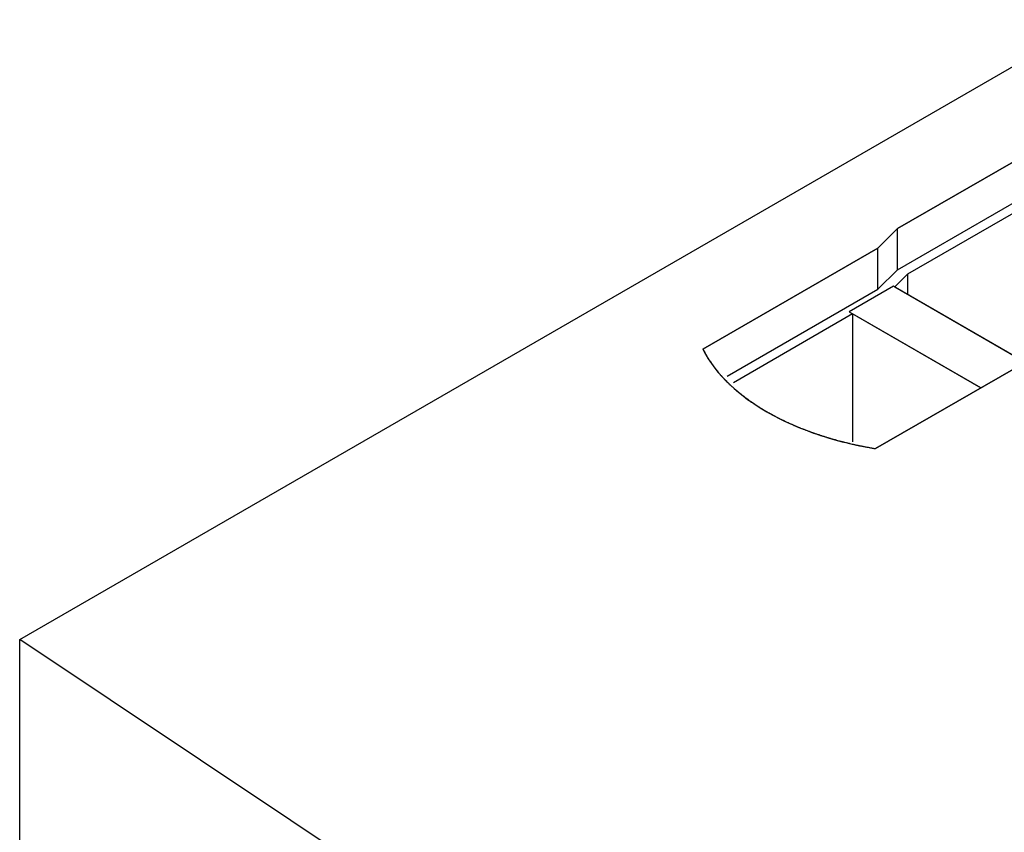
# Model space of a CAD drawing. Units: millimetres. Extents: x 18 to 136, y 22 to 192.
# Drawn here: x 30 to 69, y 132 to 164 of the extents above; entities that cross this region are included whole.
import ezdxf

# ---------------------------------------------------------------- set-up
doc = ezdxf.new("R2010")
doc.units = ezdxf.units.MM
doc.header["$LTSCALE"] = 13.91357
doc.layers.add('00_COMPONENTS_1', color=7, linetype='CONTINUOUS')
doc.layers.add('INTFCLR_18', color=7, linetype='CONTINUOUS')

msp = doc.modelspace()

# ---------------------------------------------------------------- linework, layer by layer
at = {"layer": '00_COMPONENTS_1', "color": 7, "linetype": 'CONTINUOUS'}
for p, q in [((30.257, 139.353), (72.966, 164.011)), ((65.148, 155.7), (72.372, 159.872)), ((65.148, 154.067), (72.372, 158.239)), ((72.726, 158.034), (65.548, 153.89)), ((65.148, 155.7), (64.375, 154.928)), ((65.148, 154.067), (65.148, 155.7)), ((57.413, 150.908), (64.375, 154.928)), ((64.375, 153.295), (64.375, 154.928)), ((64.375, 153.295), (65.148, 154.067)), ((65.548, 153.89), (65.039, 153.382)), ((65.548, 153.89), (65.548, 153.088)), ((58.384, 149.836), (64.375, 153.295)), ((65.039, 153.382), (70.227, 150.386)), ((63.368, 152.305), (58.627, 149.568)), ((63.368, 152.305), (63.368, 147.221)), ((68.459, 149.366), (63.368, 152.305)), ((71.234, 150.968), (64.272, 146.949)), ((30.257, 112.735), (30.257, 139.353))]:
    msp.add_line(p, q, dxfattribs=at)
msp.add_lwpolyline([(69.007, 116.982), (48.218, 127.351), (30.257, 139.353)], dxfattribs=at)
msp.add_open_spline([(57.413, 150.908), (57.941, 149.846), (59.211, 148.768), (60.915, 147.91), (62.341, 147.355), (63.486, 147.079), (64.272, 146.949)], degree=3, knots=[0, 0, 0, 0, 0.437353, 0.568182, 0.706324, 1, 1, 1, 1], dxfattribs=at)
at = {"layer": 'INTFCLR_18', "color": 7, "linetype": 'CONTINUOUS', "true_color": 0x3366ff}
for p, q in [((72.372, 159.872), (65.148, 155.7)), ((65.148, 155.7), (64.375, 154.928)), ((64.375, 154.928), (57.413, 150.908)), ((64.994, 153.407), (63.227, 152.387)), ((70.227, 150.386), (64.994, 153.407)), ((63.227, 152.387), (68.459, 149.366)), ((64.272, 146.949), (71.234, 150.968))]:
    msp.add_line(p, q, dxfattribs=at)
for points, knots in [([(57.413, 150.908), (57.439, 150.863), (57.477, 150.795), (57.528, 150.704), (57.56, 150.647), (57.585, 150.601), (57.601, 150.573), (57.612, 150.553), (57.619, 150.541), (57.627, 150.53), (57.636, 150.516), (57.652, 150.494), (57.671, 150.466), (57.701, 150.422), (57.74, 150.366), (57.778, 150.311), (57.809, 150.266), (57.828, 150.238), (57.843, 150.216), (57.853, 150.202), (57.86, 150.191), (57.869, 150.18), (57.885, 150.161), (57.907, 150.134), (57.942, 150.091), (57.987, 150.037), (58.032, 149.983), (58.067, 149.94), (58.094, 149.908), (58.116, 149.881), (58.132, 149.862), (58.141, 149.851), (58.147, 149.843), (58.156, 149.835), (58.166, 149.824), (58.185, 149.804), (58.212, 149.777), (58.244, 149.744), (58.287, 149.7), (58.34, 149.645), (58.394, 149.59), (58.437, 149.547), (58.463, 149.519), (58.482, 149.5), (58.493, 149.489), (58.504, 149.479), (58.518, 149.467), (58.541, 149.447), (58.57, 149.422), (58.615, 149.382), (58.672, 149.332), (58.729, 149.282), (58.774, 149.242), (58.803, 149.217), (58.826, 149.197), (58.84, 149.184), (58.85, 149.175), (58.856, 149.17), (58.862, 149.165), (58.87, 149.159), (58.89, 149.144), (58.92, 149.122), (58.959, 149.092), (58.999, 149.062), (59.051, 149.021), (59.143, 148.951), (59.222, 148.891), (59.275, 148.851)], [0, 0, 0, 0, 0.0625, 0.09375, 0.125, 0.140625, 0.15625, 0.164062, 0.167969, 0.171875, 0.179688, 0.1875, 0.203125, 0.21875, 0.25, 0.28125, 0.296875, 0.3125, 0.320312, 0.328125, 0.332031, 0.335938, 0.34375, 0.359375, 0.375, 0.40625, 0.4375, 0.453125, 0.46875, 0.484375, 0.492188, 0.496094, 0.5, 0.503906, 0.507812, 0.515625, 0.53125, 0.546875, 0.5625, 0.59375, 0.625, 0.640625, 0.65625, 0.664062, 0.667969, 0.671875, 0.679688, 0.6875, 0.703125, 0.71875, 0.75, 0.78125, 0.796875, 0.8125, 0.820312, 0.828125, 0.832031, 0.833984, 0.835938, 0.839844, 0.84375, 0.859375, 0.875, 0.890625, 0.90625, 0.9375, 1, 1, 1, 1]), ([(59.275, 148.851), (59.3, 148.834), (59.338, 148.808), (59.389, 148.773), (59.42, 148.751), (59.446, 148.734), (59.462, 148.723), (59.473, 148.716), (59.479, 148.711), (59.487, 148.707), (59.496, 148.701), (59.517, 148.687), (59.55, 148.666), (59.594, 148.638), (59.638, 148.609), (59.671, 148.588), (59.693, 148.574), (59.704, 148.567), (59.714, 148.56), (59.728, 148.553), (59.745, 148.542), (59.772, 148.526), (59.806, 148.505), (59.84, 148.485), (59.867, 148.469), (59.888, 148.456), (59.905, 148.446), (59.917, 148.439), (59.924, 148.435), (59.928, 148.432), (59.934, 148.429), (59.942, 148.424), (59.956, 148.417), (59.975, 148.406), (59.999, 148.392), (60.03, 148.375), (60.069, 148.353), (60.116, 148.327), (60.155, 148.305), (60.187, 148.287), (60.235, 148.262), (60.308, 148.224), (60.381, 148.186), (60.429, 148.16), (60.462, 148.144), (60.52, 148.116), (60.603, 148.075), (60.67, 148.043), (60.703, 148.026)], [0, 0, 0, 0, 0.0625, 0.09375, 0.125, 0.140625, 0.15625, 0.164062, 0.167969, 0.171875, 0.179688, 0.1875, 0.21875, 0.25, 0.28125, 0.3125, 0.320312, 0.328125, 0.335938, 0.34375, 0.359375, 0.375, 0.40625, 0.4375, 0.453125, 0.46875, 0.484375, 0.492188, 0.496094, 0.5, 0.503906, 0.507812, 0.515625, 0.53125, 0.546875, 0.5625, 0.59375, 0.625, 0.65625, 0.671875, 0.6875, 0.75, 0.8125, 0.828125, 0.84375, 0.875, 0.9375, 1, 1, 1, 1]), ([(60.703, 148.026), (60.769, 147.997), (60.867, 147.954), (60.999, 147.896), (61.082, 147.86), (61.148, 147.83), (61.189, 147.812), (61.218, 147.8), (61.234, 147.792), (61.252, 147.786), (61.273, 147.778), (61.325, 147.758), (61.403, 147.728), (61.506, 147.688), (61.593, 147.655), (61.662, 147.629), (61.705, 147.612), (61.74, 147.599), (61.761, 147.591), (61.778, 147.584), (61.792, 147.58), (61.806, 147.575), (61.835, 147.566), (61.878, 147.552), (61.934, 147.533), (61.991, 147.514), (62.067, 147.489), (62.143, 147.464), (62.219, 147.44), (62.276, 147.421), (62.323, 147.405), (62.356, 147.394), (62.375, 147.388), (62.39, 147.383), (62.403, 147.38), (62.422, 147.374), (62.455, 147.365), (62.501, 147.352), (62.558, 147.337), (62.632, 147.316), (62.726, 147.29), (62.819, 147.264), (62.894, 147.243), (62.94, 147.23), (62.973, 147.221), (62.992, 147.216), (63.011, 147.212), (63.035, 147.206), (63.093, 147.193), (63.179, 147.173), (63.294, 147.146), (63.391, 147.124), (63.467, 147.106), (63.515, 147.094), (63.554, 147.086), (63.578, 147.08), (63.595, 147.076), (63.605, 147.074), (63.615, 147.072), (63.628, 147.069), (63.66, 147.064), (63.707, 147.055), (63.77, 147.043), (63.832, 147.031), (63.916, 147.015), (64.063, 146.988), (64.189, 146.964), (64.272, 146.949)], [0, 0, 0, 0, 0.0625, 0.09375, 0.125, 0.140625, 0.15625, 0.164062, 0.167969, 0.171875, 0.179688, 0.1875, 0.21875, 0.25, 0.28125, 0.296875, 0.3125, 0.320312, 0.328125, 0.332031, 0.335938, 0.339844, 0.34375, 0.359375, 0.375, 0.390625, 0.40625, 0.4375, 0.453125, 0.46875, 0.484375, 0.492188, 0.496094, 0.5, 0.503906, 0.507812, 0.515625, 0.53125, 0.546875, 0.5625, 0.59375, 0.625, 0.640625, 0.65625, 0.664062, 0.667969, 0.671875, 0.679688, 0.6875, 0.71875, 0.75, 0.78125, 0.796875, 0.8125, 0.820312, 0.828125, 0.832031, 0.833984, 0.835938, 0.839844, 0.84375, 0.859375, 0.875, 0.890625, 0.90625, 0.9375, 1, 1, 1, 1])]:
    msp.add_open_spline(points, degree=3, knots=knots, dxfattribs=at)

doc.saveas('drawing.dxf')
